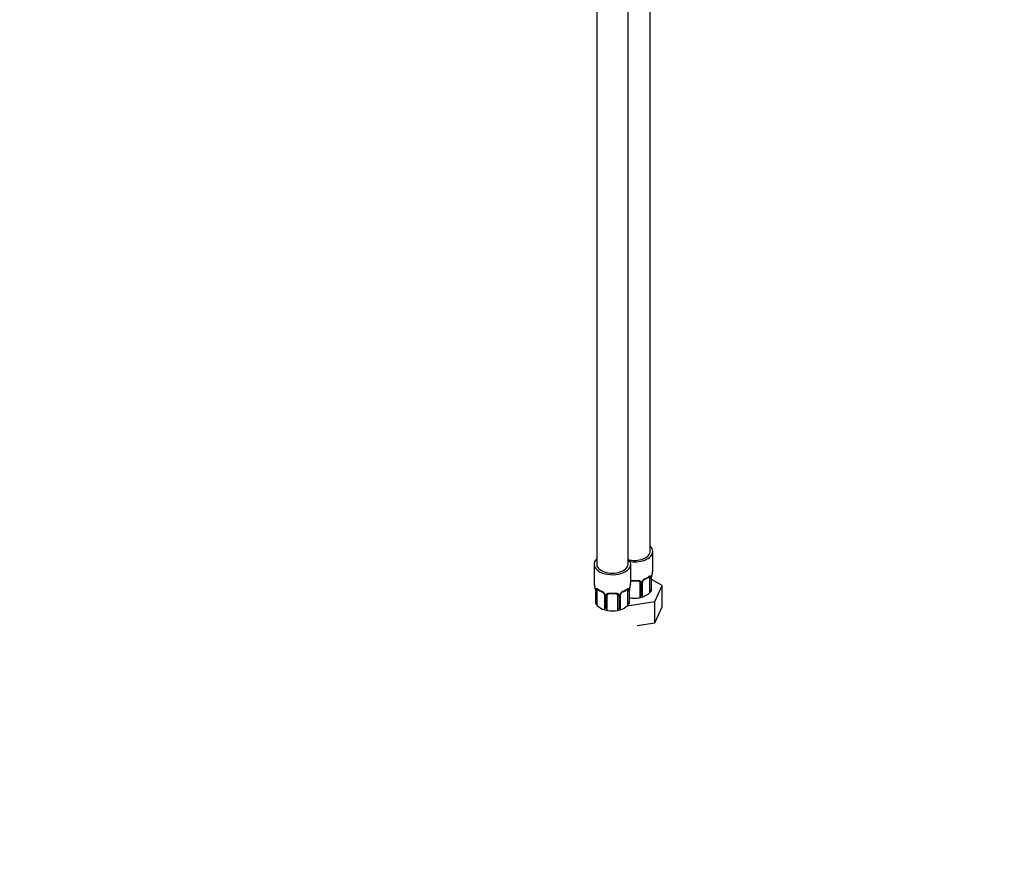
# Model space of a CAD drawing. Units: millimetres. Extents: x 0 to 1478, y 0 to 1758.
# Drawn here: x 774 to 1151, y 0 to 326 of the extents above; entities that cross this region are included whole.
import ezdxf
from ezdxf import colors
from ezdxf.entities.mleader import LeaderData, LeaderLine
from ezdxf.math import Vec2, Vec3

# ---------------------------------------------------------------- set-up
doc = ezdxf.new("R2010")
doc.units = ezdxf.units.MM
doc.layers.add('DV6_Défaut', color=7, linetype='Continuous')
doc.layers.add('Défaut', color=7, linetype='Continuous')

# ---------------------------------------------------------------- blocks, each defined once
blk = doc.blocks.new('_DOT')
at = {"color": 0}
blk.add_line((0, 0), (-1, 0), dxfattribs=at)
at = {"color": 0, "const_width": 0.333}
blk.add_lwpolyline([(-0.1665, 0, 1), (0.1665, 0, 1)], format="xyb", close=True, dxfattribs=at)
blk = doc.blocks.new('SE5')
at = {"layer": 'DV6_Défaut', "color": 7, "linetype": 'Continuous'}
for p, q in [((995.05, 492.7), (995.05, 117)), ((1015.53, 121.9), (1015.53, 491.59)), ((1007.05, 117), (1007.05, 490.81)), ((1016.53, 114.75), (1016.53, 121.9)), ((994.05, 117), (994.05, 109.86)), ((1008.05, 109.86), (1008.05, 117)), ((1011.53, 110.03), (1011.53, 104.19)), ((1012.08, 109.85), (1012.08, 105.07)), ((1012.35, 105.13), (1012.35, 109.91)), ((1012.59, 104.59), (1012.59, 110.12)), ((1015.33, 111.9), (1015.33, 106.05)), ((1015.94, 111.99), (1015.94, 107.21)), ((1016.06, 107.36), (1016.06, 112.14)), ((1016.08, 107.19), (1016.08, 112.23)), ((1020.13, 108.84), (1016.08, 111.17)), ((1016.12, 112.64), (1016.13, 112.74)), ((994.5, 107.33), (994.5, 102.29)), ((994.53, 107.25), (994.53, 102.46)), ((994.64, 102.31), (994.64, 107.09)), ((995.25, 101.15), (995.25, 107)), ((1006.85, 107), (1006.85, 101.15)), ((1007.46, 107.09), (1007.46, 102.31)), ((1007.57, 102.46), (1007.57, 107.25)), ((1007.6, 102.29), (1007.6, 107.33)), ((1007.63, 107.74), (1007.65, 107.84)), ((1017.29, 102.72), (1020.13, 108.84)), ((1020.13, 100.67), (1020.13, 108.84)), ((998, 105.22), (998, 99.69)), ((998.24, 105.01), (998.24, 100.23)), ((998.51, 100.17), (998.51, 104.95)), ((999.05, 99.29), (999.05, 105.13)), ((1003.05, 105.13), (1003.05, 99.29)), ((1003.59, 104.95), (1003.59, 100.17)), ((1003.86, 100.23), (1003.86, 105.01)), ((1004.1, 99.69), (1004.1, 105.22)), ((1006.7, 101.08), (1017.29, 102.72)), ((1017.29, 94.56), (1017.29, 102.72)), ((1017.29, 94.56), (1020.13, 100.67)), ((1010.6, 93.52), (1017.29, 94.56))]:
    blk.add_line(p, q, dxfattribs=at)
for centre, radius, start, end in [((1030.71, 109.95), 14.86, 163.606, 169.2521), ((1011.29, 109.86), 0.785, 359.1311, 35.0336), ((1013.51, 109.89), 1.16, 151.7186, 178.9861), ((1014.65, 109.2), 2.5, 113.0004, 150.18), ((1013.2, 110.15), 0.606, 147.8971, 182.5234), ((1014.32, 109.6), 1.86, 113.0802, 151.9664), ((1010.91, 117.7), 6.92, 292.8223, 307.2479), ((1014.84, 112.03), 1.1, 357.6841, 19.526), ((1019.61, 112.1), 3.55, 170.0079, 179.3454), ((1018.1, 112.27), 2.02, 169.5824, 181.169), ((979.88, 105.05), 14.86, 10.7478, 16.3941), ((991.77, 107.31), 2.73, 0.3055, 10.0475), ((990.97, 107.2), 3.55, 0.6583, 9.9884), ((995.75, 107.13), 1.11, 160.4927, 182.2972), ((999.61, 112.69), 6.8, 232.6218, 247.308), ((995.93, 104.3), 2.5, 29.8198, 66.9998), ((996.26, 104.71), 1.85, 28.0163, 66.9143), ((1006.17, 104.3), 2.5, 113.0004, 150.18), ((1005.84, 104.7), 1.86, 113.0802, 151.9664), ((1002.43, 112.8), 6.92, 292.8223, 307.2479), ((1006.36, 107.13), 1.1, 357.6841, 19.526), ((1011.12, 107.2), 3.55, 170.0079, 179.3454), ((1009.62, 107.38), 2.02, 169.5824, 181.169), ((1022.22, 105.05), 14.86, 163.606, 169.2521), ((1010.84, 110.57), 6.37, 285.1528, 314.8472), ((1014.07, 107.46), 1.89, 311.8872, 352.4013), ((1012.98, 108.48), 3.38, 317.6018, 332.5249), ((997.24, 103.44), 3, 208.3076, 225.1743), ((996.51, 102.56), 1.89, 187.5987, 228.1128), ((997.43, 105.26), 0.564, 356.4072, 33.4084), ((997.07, 104.99), 1.16, 1.0203, 28.275), ((999.29, 104.96), 0.785, 144.9712, 180.8641), ((999.24, 105.26), 0.175, 128.9399, 188.8555), ((1002.81, 104.96), 0.785, 359.1311, 35.0336), ((1005.03, 104.99), 1.16, 151.7186, 178.9861), ((1004.71, 105.25), 0.606, 147.8971, 182.5234), ((1005.59, 102.56), 1.89, 311.8872, 352.4013), ((1004.5, 103.58), 3.38, 317.6018, 332.5249), ((1009.53, 112.24), 8.3, 256.0566, 283.9434), ((1009.31, 113.05), 9.09, 259.1107, 271.6399), ((1009.84, 112.35), 8.39, 268.1162, 293.6774), ((1006.42, 107.94), 6.34, 323.7081, 333.0566), ((999.74, 105.67), 6.37, 225.1498, 254.8502), ((1000.82, 108.15), 9.09, 246.9997, 271.6399), ((1004.16, 103.04), 6.34, 206.9434, 216.2919), ((1001.05, 107.34), 8.3, 256.0566, 283.9434), ((1001.36, 107.45), 8.39, 268.1162, 293.6774), ((997.94, 103.04), 6.34, 323.7081, 333.0566), ((1002.35, 105.67), 6.37, 285.1528, 314.8472)]:
    blk.add_arc(centre, radius, start, end, dxfattribs=at)
for centre, major_axis, ratio, start_param, end_param in [((1009.53, 121.9), (-6, 0), 0.57735, 1.143718, 3.141593), ((1009.53, 121.9), (7, 0), 0.57735, 4.349432, 6.283185), ((1009.53, 121.9), (7, 0), 0.57735, 0, 0.5411), ((1001.05, 117), (7, 0), 0.57735, 2.600493, 6.283185), ((1001.05, 117), (7, 0), 0.57735, 0, 0.5411), ((1001.05, 117), (-6, 0), 0.57735, 0, 3.141593), ((1009.53, 114.75), (-7, 0), 0.57735, 2.989492, 3.141593), ((1001.05, 109.86), (7, 0), 0.57735, 3.141593, 3.293694), ((1001.05, 109.86), (-7, 0), 0.57735, 2.989492, 3.141593), ((1009.53, 114.75), (-7, 0), 0.57735, 1.418695, 1.722897), ((1008.53, 110.99), (0.035, 0.398), 0.123712, 2.191761, 3.147378), ((1008.53, 110.99), (0.035, 0.398), 0.123712, 3.147378, 3.762557), ((1009.53, 114.43), (6.6, 0), 0.57735, 4.560288, 4.86449), ((1010.53, 110.99), (-0.035, 0.398), 0.123712, 2.520628, 3.124087), ((1010.53, 110.99), (-0.035, 0.398), 0.123712, 3.124087, 4.091425), ((1011.8, 110.53), (0.332, 0.222), 0.641506, 3.145116, 4.695758), ((1011.93, 110.06), (-0.4, 0), 0.57735, 0.126783, 1.942443), ((1012.19, 110.12), (-0.4, 0), 0.57735, 1.984548, 3.155962), ((1012.32, 110.65), (-0.359, 0.176), 0.358003, 2.226125, 3.159303), ((1013.44, 111.68), (-0.156, 0.368), 0.483207, 3.120086, 3.142099), ((1013.44, 111.68), (-0.156, 0.368), 0.483207, 3.142099, 3.992305), ((1009.53, 114.75), (7, 0), 0.57735, 5.345686, 5.649888), ((1014.85, 112.5), (-0.247, 0.314), 0.658162, 3.140997, 3.838456), ((1015.52, 112.5), (-0.373, -0.146), 0.85055, 0.542333, 2.42751), ((1014.63, 111.49), (0.5, 0.866), 0.57735, 5.497787, 5.9443), ((1015.58, 112.08), (-0.4, 0), 0.57735, 0.912181, 2.727841), ((1015.68, 112.23), (-0.4, 0), 0.57735, 2.769946, 3.141593), ((1015.68, 112.23), (-0.4, 0), 0.57735, 3.141593, 3.16397), ((1015.73, 112.8), (-0.395, 0.063), 0.166114, 2.853764, 3.172207), ((994.9, 107.33), (0.4, 0), 0.57735, 3.140797, 3.513239), ((995.01, 107.18), (0.4, 0), 0.57735, 3.555344, 5.371005), ((995.07, 107.6), (0.373, -0.146), 0.85055, 3.855675, 5.740852), ((995.96, 106.59), (-0.5, 0.866), 0.57735, 0.338885, 0.785398), ((1001.05, 109.86), (-7, 0), 0.57735, 0.633297, 0.937499), ((995.73, 107.6), (0.247, 0.314), 0.658162, 2.44473, 3.142143), ((997.14, 106.78), (0.156, 0.368), 0.483207, 2.29088, 3.141116), ((997.14, 106.78), (0.156, 0.368), 0.483207, 3.141116, 3.161662), ((1001.05, 109.86), (-7, 0), 0.57735, 1.418695, 1.722897), ((1000.05, 106.09), (0.035, 0.398), 0.123712, 2.191761, 3.147378), ((1000.05, 106.09), (0.035, 0.398), 0.123712, 3.147378, 3.762557), ((1001.05, 109.53), (6.6, 0), 0.57735, 4.560288, 4.86449), ((1002.05, 106.09), (-0.035, 0.398), 0.123712, 2.520628, 3.124087), ((1002.05, 106.09), (-0.035, 0.398), 0.123712, 3.124087, 4.091425), ((1004.96, 106.78), (-0.156, 0.368), 0.483207, 3.142099, 3.992305), ((1004.96, 106.78), (-0.156, 0.368), 0.483207, 3.120086, 3.142099), ((1001.05, 109.86), (7, 0), 0.57735, 5.345686, 5.649888), ((1006.37, 107.6), (-0.247, 0.314), 0.658162, 3.140997, 3.838456), ((1007.03, 107.6), (-0.373, -0.146), 0.85055, 0.542333, 2.42751), ((1006.14, 106.59), (0.5, 0.866), 0.57735, 5.497787, 5.9443), ((1007.09, 107.18), (-0.4, 0), 0.57735, 0.912181, 2.727841), ((1007.2, 107.33), (-0.4, 0), 0.57735, 2.769946, 3.141593), ((1007.2, 107.33), (-0.4, 0), 0.57735, 3.141593, 3.16397), ((1007.25, 107.9), (-0.395, 0.063), 0.166114, 2.853764, 3.172207), ((1009.53, 108.83), (7, 0), 0.57735, -0.413752, -0.371646), ((1001.05, 103.93), (-7, 0), 0.57735, 0.371646, 0.413752), ((998.27, 105.75), (0.359, 0.176), 0.358003, 3.120614, 4.05706), ((998.4, 105.22), (0.4, 0), 0.57735, 3.127781, 4.298637), ((998.65, 105.16), (0.4, 0), 0.57735, 4.340743, 6.156403), ((998.79, 105.63), (-0.332, 0.222), 0.641506, 1.587428, 3.142818), ((1000.05, 105.13), (-1, 0), 0.816497, 6.158889, 6.283185), ((1003.31, 105.63), (0.332, 0.222), 0.641506, 3.145116, 4.695758), ((1003.45, 105.16), (-0.4, 0), 0.57735, 0.126783, 1.942443), ((1003.7, 105.22), (-0.4, 0), 0.57735, 1.984548, 3.155962), ((1003.83, 105.75), (-0.359, 0.176), 0.358003, 2.226125, 3.159303), ((1001.05, 103.93), (7, 0), 0.57735, -0.413752, -0.371646), ((1009.53, 108.83), (7, 0), 0.57735, -1.19915, -1.157045), ((1001.05, 103.93), (-7, 0), 0.57735, 1.157045, 1.19915), ((1001.05, 103.93), (7, 0), 0.57735, -1.19915, -1.157045)]:
    blk.add_ellipse(centre, major_axis=major_axis, ratio=ratio, start_param=start_param, end_param=end_param, dxfattribs=at)
for points, knots in [([(1008.04, 110.76), (1008.05, 110.76), (1008.06, 110.76), (1008.2, 110.77), (1008.34, 110.77), (1008.47, 110.76)], [0, 0, 0, 0, 0.055777, 0.055777, 1, 1, 1, 1]), ([(1008.04, 110.56), (1008.07, 110.57), (1008.2, 110.6), (1008.37, 110.61), (1008.49, 110.59), (1008.5, 110.59)], [0, 0, 0, 0, 0.169214, 0.964506, 1, 1, 1, 1]), ([(1010.57, 110.58), (1010.61, 110.59), (1010.76, 110.61), (1011.03, 110.57), (1011.3, 110.47), (1011.44, 110.36), (1011.47, 110.29), (1011.48, 110.27)], [0, 0, 0, 0, 0.08159, 0.357627, 0.636842, 0.915497, 1, 1, 1, 1]), ([(1010.6, 110.76), (1010.73, 110.77), (1010.87, 110.77), (1011.13, 110.75), (1011.26, 110.72), (1011.49, 110.65), (1011.6, 110.6), (1011.79, 110.47), (1011.87, 110.4), (1011.93, 110.31)], [0, 0, 0, 0, 0.25, 0.25, 0.5, 0.5, 0.75, 0.75, 1, 1, 1, 1]), ([(1015.1, 112.18), (1015.12, 112.2), (1015.19, 112.25), (1015.26, 112.29), (1015.29, 112.29), (1015.29, 112.29)], [0, 0, 0, 0, 0.199633, 0.684986, 1, 1, 1, 1]), ([(1015.18, 112.36), (1015.26, 112.43), (1015.34, 112.48), (1015.49, 112.55), (1015.55, 112.57), (1015.67, 112.58), (1015.73, 112.57), (1015.82, 112.51), (1015.85, 112.47), (1015.88, 112.4)], [0, 0, 0, 0, 0.25, 0.25, 0.5, 0.5, 0.75, 0.75, 1, 1, 1, 1]), ([(994.7, 107.5), (994.73, 107.57), (994.77, 107.61), (994.86, 107.67), (994.91, 107.68), (995.03, 107.68), (995.1, 107.65), (995.24, 107.58), (995.32, 107.53), (995.41, 107.46)], [0, 0, 0, 0, 0.25, 0.25, 0.5, 0.5, 0.75, 0.75, 1, 1, 1, 1]), ([(995.3, 107.39), (995.3, 107.39), (995.3, 107.39), (995.36, 107.38), (995.44, 107.32), (995.48, 107.28)], [0, 0, 0, 0, 0.125122, 0.581453, 1, 1, 1, 1]), ([(998.65, 105.41), (998.71, 105.5), (998.79, 105.57), (998.98, 105.7), (999.09, 105.75), (999.32, 105.82), (999.45, 105.85), (999.71, 105.87), (999.85, 105.87), (999.99, 105.86)], [0, 0, 0, 0, 0.25, 0.25, 0.5, 0.5, 0.75, 0.75, 1, 1, 1, 1]), ([(1002.11, 105.86), (1002.25, 105.87), (1002.38, 105.87), (1002.65, 105.85), (1002.78, 105.82), (1003.01, 105.75), (1003.12, 105.7), (1003.31, 105.57), (1003.39, 105.5), (1003.45, 105.41)], [0, 0, 0, 0, 0.25, 0.25, 0.5, 0.5, 0.75, 0.75, 1, 1, 1, 1]), ([(1006.61, 107.28), (1006.64, 107.3), (1006.7, 107.36), (1006.78, 107.39), (1006.8, 107.39), (1006.8, 107.39)], [0, 0, 0, 0, 0.199633, 0.684986, 1, 1, 1, 1]), ([(1006.69, 107.46), (1006.78, 107.53), (1006.85, 107.58), (1007, 107.65), (1007.07, 107.67), (1007.19, 107.68), (1007.24, 107.67), (1007.33, 107.61), (1007.37, 107.57), (1007.4, 107.5)], [0, 0, 0, 0, 0.25, 0.25, 0.5, 0.5, 0.75, 0.75, 1, 1, 1, 1]), ([(1016.01, 106.91), (1016.02, 106.94), (1016.04, 106.97), (1016.05, 107), (1016.05, 107.01), (1016.06, 107.02)], [0, 0, 0, 0, 0.75215, 0.75215, 1, 1, 1, 1]), ([(994.53, 102.46), (994.49, 102.34), (994.49, 102.22), (994.55, 102.07), (994.56, 102.04), (994.58, 102.02)], [0, 0, 0, 0, 0.821317, 0.821317, 1, 1, 1, 1]), ([(999.12, 105.4), (999.13, 105.42), (999.17, 105.49), (999.33, 105.6), (999.62, 105.69), (999.88, 105.71), (1000.01, 105.69), (1000.01, 105.69)], [0, 0, 0, 0, 0.075054, 0.388043, 0.677535, 0.986223, 1, 1, 1, 1]), ([(1002.08, 105.69), (1002.12, 105.69), (1002.27, 105.71), (1002.55, 105.68), (1002.81, 105.57), (1002.95, 105.46), (1002.98, 105.39), (1002.99, 105.37)], [0, 0, 0, 0, 0.08159, 0.357627, 0.636842, 0.915497, 1, 1, 1, 1]), ([(1007.52, 102.02), (1007.54, 102.04), (1007.55, 102.07), (1007.56, 102.1), (1007.57, 102.11), (1007.57, 102.12)], [0, 0, 0, 0, 0.75215, 0.75215, 1, 1, 1, 1]), ([(1012.5, 104.42), (1012.56, 104.46), (1012.58, 104.5), (1012.59, 104.6), (1012.58, 104.65), (1012.52, 104.83), (1012.44, 104.97), (1012.35, 105.13)], [0, 0, 0, 0, 0.25, 0.25, 0.5, 0.5, 1, 1, 1, 1]), ([(998.24, 100.23), (998.14, 100.07), (998.06, 99.93), (998, 99.75), (997.99, 99.7), (998.01, 99.6), (998.03, 99.56), (998.08, 99.52)], [0, 0, 0, 0, 0.5, 0.5, 0.75, 0.75, 1, 1, 1, 1]), ([(1004.02, 99.52), (1004.07, 99.56), (1004.09, 99.6), (1004.11, 99.7), (1004.1, 99.75), (1004.04, 99.93), (1003.96, 100.07), (1003.86, 100.23)], [0, 0, 0, 0, 0.25, 0.25, 0.5, 0.5, 1, 1, 1, 1])]:
    blk.add_open_spline(points, degree=3, knots=knots, dxfattribs=at)
for points in [[(1011.46, 110.3), (1011.5, 110.27), (1011.53, 110.18), (1011.52, 110.06)], [(1016.08, 107.19), (1016.08, 107.25), (1016.07, 107.3), (1016.06, 107.36)], [(1002.97, 105.4), (1003.02, 105.37), (1003.04, 105.29), (1003.04, 105.16)], [(1007.6, 102.29), (1007.6, 102.35), (1007.59, 102.41), (1007.57, 102.46)]]:
    blk.add_open_spline(points, degree=3, dxfattribs=at)

msp = doc.modelspace()

# ---------------------------------------------------------------- block references
at = {"layer": 'Défaut'}
msp.add_blockref('SE5', (0, 0), dxfattribs=at)

# ---------------------------------------------------------------- leaders
at = {"layer": 'Défaut', "color": 7, "linetype": 'Continuous'}
ml = msp.add_multileader_mtext('Standard', dxfattribs=at)
ml.set_content('{\\pxsm0.9;\\fSolid Edge ISO|b1||i0||c0|p34;\\W1.;09/05/2018\\P}', color=256)
ml.set_leader_properties()
ml.set_arrow_properties(name='DOT')
ml.build(insert=Vec2(0, 0))
ml.multileader.update_dxf_attribs({"leader_type": 0, "dogleg_length": 0, "arrow_head_size": 12})
ctx = ml.context
ctx.base_point, ctx.char_height, ctx.arrow_head_size, ctx.landing_gap_size = Vec3(1390.41, 1750.71), 12, 12, 4.2
notes = []
notes.append((ctx, [(0, (0, 0, 0), (0, 0), (1, 0), 1, [])]))
ctx.mtext.insert = Vec3(1392.41, 1756.83)
for ctx, leaders in notes:
    for number, flags, end, landing, length, lines in leaders:
        leader = LeaderData()
        leader.index, (leader.has_last_leader_line, leader.has_dogleg_vector, leader.attachment_direction) = number, flags
        leader.last_leader_point, leader.dogleg_vector, leader.dogleg_length = Vec3(end), Vec3(landing), length
        for number, points, colour, breaks in lines:
            line = LeaderLine()
            line.index, line.vertices, line.color, line.breaks = number, Vec3.list(points), colors.encode_raw_color(colour), breaks
            leader.lines.append(line)
        ctx.leaders.append(leader)

doc.saveas('drawing.dxf')
